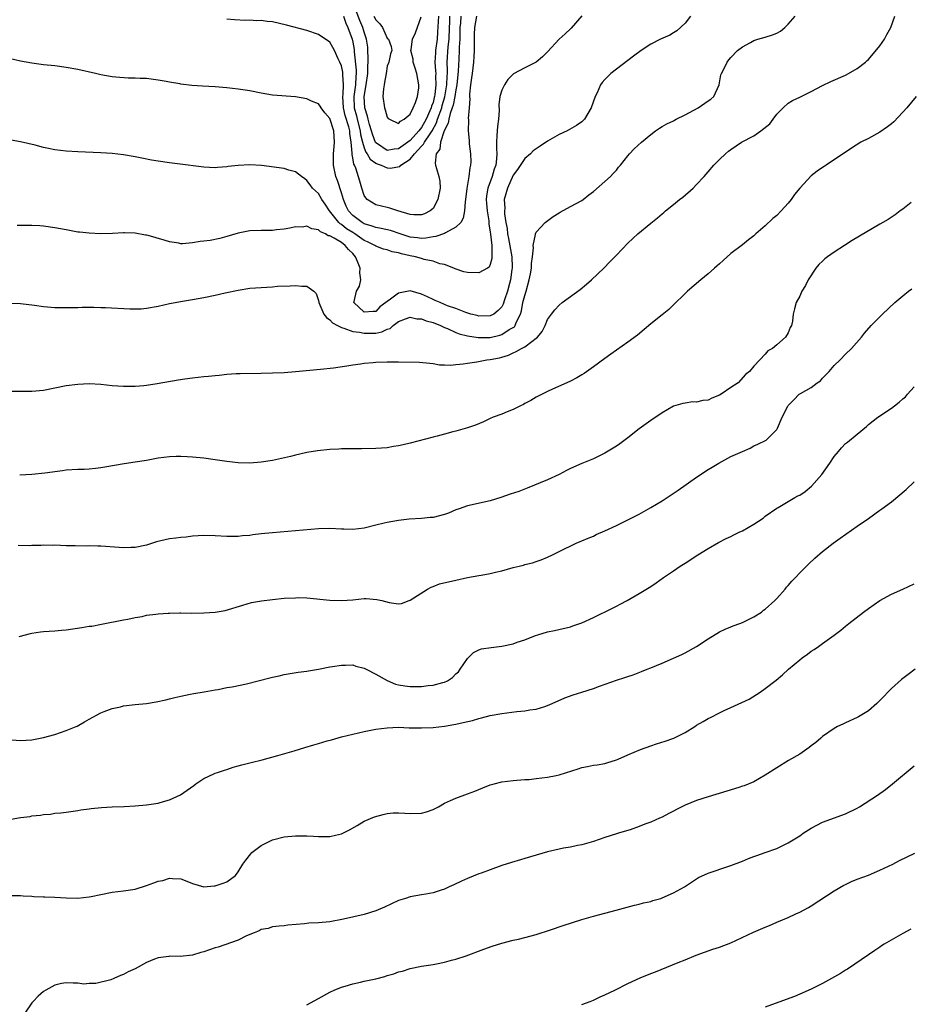
# Model space of a CAD drawing. Units: inches. Extents: x 2577000 to 2580000, y 1554000 to 1557000.
# Drawn here: x 2579681 to 2579836, y 1556497 to 1556668 of the extents above; entities that cross this region are included whole.
import ezdxf

# ---------------------------------------------------------------- set-up
doc = ezdxf.new("R2010")
doc.units = ezdxf.units.IN
doc.header["$MEASUREMENT"] = 0
doc.layers.add('LD25771554_10ft', color=133, linetype='Continuous')

msp = doc.modelspace()

# ---------------------------------------------------------------- linework, layer by layer
at = {"layer": 'LD25771554_10ft'}
for points, elevation in [([(2579753.94, 1556669), (2579753.81, 1556666.19), (2579753.73, 1556665), (2579753.45, 1556663), (2579753.42, 1556662.58), (2579753.34, 1556661), (2579753.46, 1556659.46), (2579753.47, 1556659), (2579753.46, 1556658.54), (2579753.52, 1556657), (2579753.34, 1556655.34), (2579753.28, 1556655), (2579753.21, 1556654.79), (2579753, 1556653.94), (2579752.73, 1556653.27), (2579752.67, 1556653), (2579752.46, 1556652.46), (2579751.8, 1556651), (2579751, 1556649.57), (2579750.55, 1556649), (2579749, 1556647.31), (2579748.61, 1556647), (2579747, 1556645.87), (2579746.21, 1556645.79), (2579745, 1556645.56), (2579743.3, 1556646.7), (2579743, 1556646.89), (2579742.95, 1556646.95), (2579742.41, 1556648.41), (2579742.24, 1556649), (2579741.89, 1556650.11), (2579741.67, 1556651), (2579741.57, 1556651.57), (2579741.08, 1556653), (2579741, 1556655), (2579741.35, 1556657), (2579741.6, 1556659), (2579741.65, 1556659.65), (2579741.69, 1556661.69), (2579741.65, 1556663), (2579741.6, 1556663.6), (2579741.41, 1556665), (2579741, 1556666.2), (2579740.76, 1556667), (2579740.23, 1556668.23), (2579739.31, 1556670.69)], 8350), ([(2579760.59, 1556669), (2579760.22, 1556667), (2579760.18, 1556665.82), (2579760.18, 1556663), (2579760.12, 1556661.88), (2579760.06, 1556661), (2579759.81, 1556659), (2579759.74, 1556658.26), (2579759.54, 1556657), (2579759.37, 1556655.37), (2579759.38, 1556655), (2579759.43, 1556654.57), (2579759.29, 1556653), (2579759.15, 1556651.15), (2579759.17, 1556651), (2579759.17, 1556650.83), (2579759.13, 1556649), (2579759.3, 1556647.3), (2579759.29, 1556647), (2579759.3, 1556646.7), (2579759.53, 1556645), (2579759.59, 1556643.59), (2579759.57, 1556643), (2579759.44, 1556642.56), (2579759.27, 1556641), (2579758.9, 1556638.9), (2579758.68, 1556637), (2579758.6, 1556636.6), (2579758.51, 1556635), (2579758.27, 1556633.73), (2579757.83, 1556633), (2579757, 1556632.19), (2579755.18, 1556631.18), (2579755, 1556631.05), (2579753.48, 1556630.52), (2579753, 1556630.47), (2579751.75, 1556630.25), (2579751, 1556630.21), (2579750.31, 1556630.31), (2579749, 1556630.43), (2579747.24, 1556631), (2579745.58, 1556631.58), (2579743.97, 1556631.97), (2579743, 1556632.13), (2579742.36, 1556632.36), (2579741, 1556632.77), (2579740.61, 1556633), (2579739, 1556634.21), (2579738.27, 1556635), (2579737.86, 1556635.86), (2579737.35, 1556637), (2579737, 1556638.15), (2579736.31, 1556640.31), (2579736.06, 1556641), (2579735.62, 1556643), (2579735.63, 1556643.63), (2579735.62, 1556645), (2579735.72, 1556646.28), (2579735.82, 1556647), (2579735.7, 1556649), (2579735, 1556651.14), (2579734.11, 1556652.11), (2579733.47, 1556653), (2579733.31, 1556653.31), (2579733, 1556653.69), (2579731.81, 1556654.19), (2579731, 1556654.55), (2579729, 1556654.92), (2579725, 1556655.23), (2579723, 1556655.56), (2579721, 1556655.95), (2579719, 1556656.27), (2579717, 1556656.5), (2579715, 1556656.67), (2579712.79, 1556656.79), (2579710.92, 1556656.92), (2579709, 1556657.13), (2579708.83, 1556657.17), (2579707, 1556657.46), (2579706.4, 1556657.6), (2579705, 1556657.83), (2579703, 1556658.1), (2579701.89, 1556658.11), (2579701, 1556658.19), (2579699.8, 1556658.19), (2579697.64, 1556658.36), (2579697, 1556658.43), (2579695, 1556658.77), (2579694.08, 1556659), (2579691, 1556659.69), (2579689, 1556660.05), (2579687, 1556660.31), (2579685, 1556660.53), (2579683, 1556660.79), (2579681, 1556661.14), (2579679, 1556661.62)], 8320), ([(2579679.09, 1556618.91), (2579681, 1556618.83), (2579683.45, 1556618.55), (2579685, 1556618.32), (2579685.71, 1556618.29), (2579687, 1556618.17), (2579687.82, 1556618.18), (2579689, 1556618.15), (2579689.82, 1556618.18), (2579691, 1556618.18), (2579691.79, 1556618.21), (2579693, 1556618.19), (2579693.79, 1556618.21), (2579695, 1556618.15), (2579695.86, 1556618.14), (2579700.1, 1556617.9), (2579701, 1556617.9), (2579702.07, 1556617.93), (2579703, 1556618.01), (2579705, 1556618.4), (2579707, 1556618.87), (2579709.28, 1556619.28), (2579711, 1556619.54), (2579713, 1556619.89), (2579715, 1556620.31), (2579716.71, 1556620.71), (2579719, 1556621.19), (2579721, 1556621.5), (2579723, 1556621.66), (2579725, 1556621.77), (2579725.85, 1556621.85), (2579728.06, 1556621.94), (2579729, 1556622.02), (2579730.13, 1556621.87), (2579731, 1556621.9), (2579732.2, 1556621), (2579732.62, 1556620.62), (2579733, 1556619.38), (2579733.07, 1556619.07), (2579733.06, 1556619), (2579733.95, 1556617), (2579734.4, 1556616.4), (2579735, 1556616.01), (2579735.48, 1556615.48), (2579736.31, 1556615), (2579737, 1556614.65), (2579737.44, 1556614.56), (2579739, 1556613.98), (2579740.15, 1556613.85), (2579741, 1556613.66), (2579743, 1556613.7), (2579744.09, 1556613.91), (2579745, 1556614.36), (2579745.5, 1556614.5), (2579746.06, 1556615), (2579747, 1556615.73), (2579748.2, 1556616.2), (2579749, 1556616.49), (2579750.2, 1556616.2), (2579751, 1556616.16), (2579751.82, 1556615.82), (2579753, 1556615.54), (2579754.31, 1556615), (2579755, 1556614.68), (2579755.53, 1556614.47), (2579757, 1556613.8), (2579757.58, 1556613.58), (2579759, 1556613.23), (2579760.9, 1556612.9), (2579763, 1556612.94), (2579764.66, 1556613.34), (2579765, 1556613.46), (2579766.29, 1556614.29), (2579767, 1556614.68), (2579767.2, 1556614.8), (2579767.33, 1556615), (2579767.52, 1556615.52), (2579768.26, 1556617), (2579768.45, 1556617.55), (2579768.7, 1556619), (2579769, 1556620.27), (2579769.23, 1556621), (2579769.8, 1556623), (2579770, 1556624), (2579770.17, 1556625), (2579770.17, 1556625.83), (2579770.34, 1556627), (2579770.54, 1556628.54), (2579770.47, 1556629), (2579770.88, 1556630.88), (2579770.87, 1556631), (2579771, 1556631.32), (2579772.6, 1556633), (2579772.82, 1556633.18), (2579773.97, 1556634.03), (2579775, 1556634.68), (2579775.18, 1556634.82), (2579777, 1556635.8), (2579779, 1556636.85), (2579779.21, 1556637), (2579780.21, 1556637.79), (2579781, 1556638.38), (2579783, 1556640.15), (2579783.99, 1556641), (2579784.45, 1556641.55), (2579785, 1556642.15), (2579785.38, 1556642.62), (2579785.71, 1556643), (2579787, 1556644.65), (2579787.3, 1556645), (2579788.13, 1556645.87), (2579789.38, 1556647), (2579791, 1556648.36), (2579791.83, 1556649), (2579792.52, 1556649.48), (2579793, 1556649.72), (2579793.78, 1556650.22), (2579795, 1556650.76), (2579795.14, 1556650.86), (2579795.42, 1556651), (2579797, 1556651.78), (2579799.25, 1556653), (2579801, 1556654.23), (2579801.48, 1556654.52), (2579802.03, 1556655), (2579802.94, 1556657), (2579803.26, 1556658.74), (2579803.34, 1556659), (2579803.74, 1556659.74), (2579804.34, 1556661), (2579804.63, 1556661.37), (2579805, 1556661.79), (2579806.17, 1556663), (2579807, 1556663.67), (2579808.4, 1556664.4), (2579809, 1556664.76), (2579809.71, 1556665), (2579811, 1556665.32), (2579812.28, 1556665.72), (2579813, 1556666.04), (2579813.63, 1556666.37), (2579814.39, 1556667), (2579815, 1556667.6), (2579816.21, 1556669)], 8290), ([(2579779, 1556669.04), (2579777.11, 1556666.89), (2579777, 1556666.8), (2579776.07, 1556665.93), (2579775, 1556664.97), (2579773, 1556662.77), (2579772.11, 1556661.89), (2579771, 1556660.95), (2579769, 1556659.97), (2579767.06, 1556658.94), (2579767, 1556658.89), (2579766.07, 1556657.93), (2579765.45, 1556657), (2579765, 1556656.11), (2579764.68, 1556655), (2579764.47, 1556653.53), (2579764.54, 1556652.54), (2579764.41, 1556651), (2579764.23, 1556649.77), (2579764.16, 1556648.16), (2579764.08, 1556647), (2579764.09, 1556645.91), (2579764.13, 1556645), (2579764.1, 1556644.1), (2579763.97, 1556643), (2579763.7, 1556642.3), (2579763.35, 1556641), (2579762.58, 1556639), (2579762.34, 1556637.66), (2579762.28, 1556637), (2579762.32, 1556636.32), (2579762.45, 1556635), (2579762.73, 1556633.27), (2579762.75, 1556633), (2579762.73, 1556632.73), (2579763, 1556631.29), (2579763.05, 1556630.95), (2579763.24, 1556629), (2579763.24, 1556627.24), (2579763.29, 1556627), (2579763.28, 1556626.72), (2579763, 1556625.66), (2579762.78, 1556625.22), (2579762.48, 1556625), (2579761, 1556624.2), (2579759, 1556624.28), (2579758.38, 1556624.38), (2579756.88, 1556624.88), (2579756.63, 1556625), (2579755, 1556625.64), (2579754.2, 1556625.8), (2579753, 1556626.22), (2579751.48, 1556626.52), (2579751, 1556626.68), (2579749.96, 1556627), (2579749, 1556627.18), (2579747.5, 1556627.5), (2579747, 1556627.71), (2579745.86, 1556627.86), (2579745, 1556628.23), (2579744.36, 1556628.36), (2579743, 1556628.86), (2579742.83, 1556629), (2579741.59, 1556629.59), (2579741, 1556629.85), (2579739.37, 1556631), (2579739, 1556631.22), (2579737.91, 1556631.91), (2579737, 1556632.66), (2579736.78, 1556632.78), (2579736.57, 1556633), (2579734.93, 1556635), (2579734.16, 1556636.16), (2579733.57, 1556637), (2579733, 1556638.03), (2579731.99, 1556639), (2579731.54, 1556639.54), (2579731, 1556640.33), (2579730.6, 1556640.6), (2579730.05, 1556641), (2579729, 1556641.85), (2579727.85, 1556642.15), (2579727, 1556642.41), (2579723.08, 1556642.92), (2579721, 1556643.05), (2579719, 1556642.93), (2579717.26, 1556642.74), (2579717, 1556642.69), (2579715.4, 1556642.6), (2579715, 1556642.55), (2579713, 1556642.64), (2579711.13, 1556642.87), (2579710.29, 1556643), (2579707, 1556643.42), (2579705, 1556643.7), (2579703.88, 1556643.88), (2579702.2, 1556644.2), (2579701, 1556644.44), (2579699, 1556644.79), (2579697, 1556645.01), (2579695, 1556645.13), (2579691, 1556645.3), (2579689, 1556645.42), (2579687, 1556645.66), (2579685.88, 1556645.88), (2579685, 1556646.08), (2579683.54, 1556646.46), (2579681, 1556647.06), (2579679.36, 1556647.36)], 8310), ([(2579679.55, 1556603.55), (2579681, 1556603.54), (2579681.52, 1556603.52), (2579683, 1556603.53), (2579685, 1556603.74), (2579689, 1556604.51), (2579691, 1556604.77), (2579693, 1556604.86), (2579695, 1556604.76), (2579697, 1556604.56), (2579699, 1556604.41), (2579701, 1556604.42), (2579702.55, 1556604.55), (2579703, 1556604.6), (2579704.86, 1556604.86), (2579708.5, 1556605.5), (2579709.69, 1556605.69), (2579711, 1556605.87), (2579712.03, 1556605.97), (2579713, 1556606.1), (2579713.84, 1556606.16), (2579715, 1556606.31), (2579715.65, 1556606.35), (2579717, 1556606.51), (2579718.62, 1556606.62), (2579719.36, 1556606.64), (2579723, 1556606.69), (2579725, 1556606.74), (2579727, 1556606.83), (2579729.01, 1556606.99), (2579733.39, 1556607.39), (2579735.63, 1556607.63), (2579737.96, 1556607.96), (2579739, 1556608.14), (2579740.32, 1556608.32), (2579741, 1556608.44), (2579742.57, 1556608.57), (2579743, 1556608.62), (2579745, 1556608.67), (2579747, 1556608.64), (2579750.63, 1556608.63), (2579752.43, 1556608.43), (2579753, 1556608.35), (2579754.13, 1556608.13), (2579755, 1556608.12), (2579756.06, 1556608.06), (2579757, 1556608.19), (2579758.29, 1556608.29), (2579759, 1556608.43), (2579760.65, 1556608.65), (2579762.41, 1556609), (2579763, 1556609.07), (2579764.61, 1556609.39), (2579765, 1556609.49), (2579766.15, 1556609.85), (2579767, 1556610.23), (2579767.54, 1556610.46), (2579768.45, 1556611), (2579769, 1556611.27), (2579770.24, 1556612.24), (2579771, 1556612.78), (2579771.26, 1556613), (2579772.04, 1556613.96), (2579772.58, 1556615), (2579773, 1556616.06), (2579773.69, 1556617), (2579774.26, 1556617.74), (2579775, 1556618.57), (2579775.55, 1556619), (2579778.68, 1556621.32), (2579779.77, 1556622.23), (2579780.68, 1556623), (2579782.79, 1556625), (2579783.88, 1556626.12), (2579785, 1556627.31), (2579787, 1556629.37), (2579788.77, 1556631), (2579791, 1556632.89), (2579792.19, 1556633.81), (2579793, 1556634.53), (2579793.27, 1556634.73), (2579793.56, 1556635), (2579795, 1556636.15), (2579796.03, 1556637), (2579796.59, 1556637.41), (2579798.4, 1556639), (2579799, 1556639.6), (2579800.3, 1556641), (2579801, 1556641.83), (2579802.04, 1556643), (2579803, 1556644), (2579804.04, 1556645), (2579804.56, 1556645.44), (2579805, 1556645.72), (2579806.85, 1556647), (2579809, 1556648.14), (2579810.23, 1556649), (2579811.76, 1556650.24), (2579812.39, 1556651), (2579813, 1556651.88), (2579814.12, 1556653), (2579815, 1556653.81), (2579815.73, 1556654.27), (2579817, 1556654.88), (2579819, 1556655.86), (2579821, 1556656.89), (2579822.42, 1556657.58), (2579825, 1556658.72), (2579825.54, 1556659), (2579827, 1556659.87), (2579828.46, 1556661), (2579828.75, 1556661.25), (2579829, 1556661.42), (2579831, 1556663.81), (2579831.79, 1556665), (2579832.21, 1556665.79), (2579832.91, 1556667), (2579833.61, 1556669)], 8280), ([(2579797.96, 1556669), (2579797, 1556667.81), (2579795.54, 1556666.46), (2579795, 1556666.08), (2579794.31, 1556665.69), (2579792.71, 1556665), (2579791, 1556664.14), (2579789.3, 1556663), (2579787.99, 1556662.01), (2579785, 1556659.76), (2579784.06, 1556659), (2579783.51, 1556658.49), (2579783, 1556657.95), (2579782.55, 1556657.45), (2579782.26, 1556657), (2579781.65, 1556655.65), (2579781.32, 1556655), (2579780.62, 1556653), (2579780.04, 1556652.04), (2579779.45, 1556651), (2579779.23, 1556650.77), (2579779, 1556650.58), (2579778.06, 1556649.94), (2579776.4, 1556649), (2579775, 1556648.33), (2579773.4, 1556647.4), (2579773, 1556647.18), (2579771.68, 1556646.32), (2579771, 1556645.83), (2579770.49, 1556645.51), (2579770.02, 1556645), (2579769, 1556644.15), (2579767.77, 1556642.23), (2579767, 1556641.27), (2579765.98, 1556639), (2579765.42, 1556637), (2579765.51, 1556635.51), (2579765.48, 1556635), (2579765.49, 1556634.51), (2579765.73, 1556633), (2579765.94, 1556631.94), (2579766.02, 1556631), (2579766.2, 1556630.2), (2579766.75, 1556627), (2579766.82, 1556625.18), (2579766.82, 1556625), (2579766.78, 1556624.78), (2579766.55, 1556623), (2579766.37, 1556622.37), (2579766.01, 1556621), (2579765.48, 1556619.48), (2579765.25, 1556618.75), (2579765, 1556618.29), (2579764.36, 1556617.64), (2579763.63, 1556617), (2579763, 1556616.67), (2579761, 1556616.65), (2579760.73, 1556616.73), (2579759.61, 1556617), (2579758.73, 1556617.27), (2579757, 1556617.95), (2579755.53, 1556618.47), (2579755, 1556618.7), (2579754.23, 1556619), (2579753.4, 1556619.4), (2579753, 1556619.55), (2579752.03, 1556620.03), (2579751, 1556620.5), (2579749, 1556621.05), (2579747, 1556620.68), (2579745.59, 1556619.59), (2579745, 1556619.22), (2579744.78, 1556619), (2579743.72, 1556618.28), (2579743, 1556617.45), (2579742.55, 1556617.45), (2579741, 1556617.33), (2579739.2, 1556619), (2579739.22, 1556619.22), (2579739.63, 1556621), (2579740.15, 1556621.85), (2579740.41, 1556623), (2579740.23, 1556624.23), (2579740.29, 1556625), (2579739.82, 1556626.18), (2579739.46, 1556627), (2579739, 1556627.56), (2579738.27, 1556628.27), (2579737.65, 1556629), (2579737, 1556629.47), (2579735.72, 1556630.28), (2579735, 1556630.65), (2579734.69, 1556630.69), (2579734.25, 1556631), (2579733.36, 1556631.36), (2579733, 1556631.71), (2579731.86, 1556631.86), (2579731, 1556632.34), (2579730.2, 1556632.2), (2579729, 1556632.23), (2579728, 1556632), (2579727, 1556631.81), (2579725.69, 1556631.69), (2579725, 1556631.6), (2579723, 1556631.58), (2579721, 1556631.51), (2579719, 1556631.14), (2579717, 1556630.52), (2579715.82, 1556630.18), (2579714.13, 1556629.87), (2579713, 1556629.72), (2579712.35, 1556629.65), (2579711, 1556629.42), (2579709.27, 1556629.27), (2579709, 1556629.28), (2579708.64, 1556629.36), (2579707, 1556629.6), (2579706.1, 1556629.9), (2579703.28, 1556630.72), (2579703, 1556630.78), (2579702.79, 1556630.79), (2579701, 1556631.14), (2579699.17, 1556631.17), (2579699, 1556631.18), (2579697.06, 1556631.06), (2579695, 1556631.03), (2579693, 1556631.13), (2579691.31, 1556631.31), (2579691, 1556631.33), (2579689, 1556631.69), (2579687, 1556632.08), (2579685, 1556632.34), (2579684.38, 1556632.38), (2579683, 1556632.44), (2579682.45, 1556632.45), (2579680.44, 1556632.44)], 8300), ([(2579757.88, 1556669), (2579757.78, 1556667.78), (2579757.69, 1556667), (2579757.66, 1556665), (2579757.57, 1556663.57), (2579757.57, 1556663), (2579757.48, 1556661.48), (2579757.38, 1556659.38), (2579757.16, 1556657), (2579757, 1556656.15), (2579756.82, 1556655), (2579756.52, 1556653.48), (2579756.36, 1556653), (2579755.99, 1556651.99), (2579755.76, 1556651), (2579755.67, 1556650.33), (2579754.97, 1556648.97), (2579754.3, 1556647), (2579754.19, 1556645.81), (2579753.54, 1556645), (2579753.37, 1556643.37), (2579753.44, 1556643), (2579753.6, 1556642.4), (2579754.03, 1556641), (2579754.18, 1556640.18), (2579754.23, 1556639), (2579753.85, 1556637), (2579753, 1556635.42), (2579752.5, 1556635), (2579751.5, 1556634.5), (2579751, 1556634.31), (2579749.68, 1556634.32), (2579749, 1556634.38), (2579746.87, 1556635), (2579745.48, 1556635.48), (2579745, 1556635.62), (2579743, 1556636.05), (2579741.5, 1556637), (2579741.28, 1556637.28), (2579741, 1556637.71), (2579740.6, 1556639), (2579740.23, 1556640.23), (2579739.51, 1556642.49), (2579739.27, 1556643), (2579739.16, 1556643.16), (2579739, 1556644.25), (2579738.87, 1556644.87), (2579738.89, 1556645.11), (2579738.74, 1556647), (2579738.5, 1556648.5), (2579738.49, 1556649), (2579738.32, 1556649.68), (2579737.69, 1556651.69), (2579737.37, 1556653), (2579737.27, 1556655), (2579737.31, 1556655.31), (2579737.38, 1556657), (2579737.25, 1556658.75), (2579737.26, 1556659), (2579737.24, 1556659.24), (2579737, 1556660.35), (2579736.73, 1556661), (2579736.47, 1556661.53), (2579735.8, 1556663), (2579735.53, 1556663.54), (2579735, 1556664.46), (2579733, 1556665.82), (2579731, 1556666.52), (2579727.45, 1556667.45), (2579725, 1556667.99), (2579724.07, 1556668.08), (2579723, 1556668.24), (2579722.2, 1556668.2), (2579721, 1556668.28), (2579720.25, 1556668.25), (2579718.35, 1556668.35), (2579717, 1556668.48)], 8330), ([(2579737.35, 1556669), (2579737.77, 1556667.77), (2579738.14, 1556667), (2579738.88, 1556665), (2579739, 1556664.45), (2579739.21, 1556663.21), (2579739.24, 1556662.76), (2579739.57, 1556659.57), (2579739.56, 1556659), (2579739.51, 1556658.49), (2579739.47, 1556657), (2579739.2, 1556655), (2579739.24, 1556653), (2579739.63, 1556651.63), (2579739.77, 1556651), (2579740.29, 1556649), (2579740.36, 1556648.36), (2579740.7, 1556647), (2579741, 1556646.05), (2579741.29, 1556645.29), (2579741.53, 1556645), (2579742.05, 1556644.05), (2579743, 1556643.37), (2579743.24, 1556643.24), (2579743.96, 1556643), (2579745, 1556642.51), (2579745.52, 1556642.48), (2579747.23, 1556642.77), (2579747.36, 1556643), (2579749, 1556644.04), (2579749.76, 1556645), (2579751, 1556646.33), (2579751.35, 1556646.65), (2579751.49, 1556647), (2579752.49, 1556648.49), (2579752.86, 1556649), (2579753.62, 1556650.38), (2579753.81, 1556651), (2579754.51, 1556653), (2579754.61, 1556653.39), (2579755.09, 1556654.91), (2579755.43, 1556657), (2579755.46, 1556658.54), (2579755.5, 1556659), (2579755.52, 1556659.52), (2579755.49, 1556661), (2579755.65, 1556663.65), (2579755.79, 1556665), (2579755.85, 1556667), (2579755.92, 1556667.92), (2579755.96, 1556669)], 8340), ([(2579742.69, 1556669), (2579743, 1556668.38), (2579743.69, 1556667.69), (2579744.18, 1556667), (2579745, 1556665.19), (2579745.25, 1556665), (2579745.69, 1556663.69), (2579745.79, 1556663), (2579745.58, 1556662.42), (2579745.29, 1556661), (2579745, 1556660.25), (2579744.81, 1556659), (2579744.55, 1556657.45), (2579744.45, 1556657), (2579744.34, 1556656.34), (2579744.24, 1556655), (2579744.51, 1556653), (2579744.65, 1556652.65), (2579745, 1556651.38), (2579745.17, 1556651.17), (2579745.4, 1556651), (2579747, 1556650.29), (2579747.31, 1556650.69), (2579747.95, 1556651), (2579749, 1556651.89), (2579749.56, 1556653), (2579749.96, 1556653.96), (2579750.28, 1556655), (2579750.52, 1556656.52), (2579750.54, 1556657), (2579750.17, 1556659), (2579749.9, 1556659.9), (2579749.54, 1556661), (2579749.51, 1556661.51), (2579749.15, 1556663), (2579749.2, 1556663.2), (2579749.41, 1556665), (2579749.93, 1556666.07), (2579750.91, 1556668.91)], 8360), ([(2579837.33, 1556655), (2579835.67, 1556653), (2579835, 1556652.25), (2579833.41, 1556650.58), (2579833, 1556650.21), (2579832.32, 1556649.68), (2579831, 1556648.74), (2579829, 1556647.67), (2579827.69, 1556647), (2579826.04, 1556645.96), (2579821.63, 1556643), (2579821.25, 1556642.75), (2579821, 1556642.6), (2579820.07, 1556641.93), (2579819, 1556641.13), (2579817, 1556639), (2579816.11, 1556637.89), (2579815.52, 1556637), (2579815, 1556636.39), (2579813.75, 1556635), (2579813, 1556634.23), (2579812.32, 1556633.68), (2579811, 1556632.39), (2579809.35, 1556631), (2579809, 1556630.65), (2579808.06, 1556629.94), (2579807, 1556629.09), (2579805, 1556627.58), (2579803.65, 1556626.35), (2579803, 1556625.79), (2579802.6, 1556625.4), (2579802.12, 1556625), (2579801, 1556624), (2579799.74, 1556623), (2579797.41, 1556621), (2579797, 1556620.61), (2579795, 1556618.6), (2579794.17, 1556617.83), (2579793, 1556616.85), (2579791, 1556615.31), (2579788.67, 1556613.33), (2579787, 1556612.09), (2579785, 1556610.72), (2579784.01, 1556609.99), (2579783, 1556609.27), (2579781, 1556607.77), (2579779.37, 1556606.63), (2579779, 1556606.4), (2579778.12, 1556605.88), (2579777, 1556605.28), (2579776.34, 1556605), (2579773.88, 1556603.88), (2579773, 1556603.51), (2579771, 1556602.51), (2579770.09, 1556601.91), (2579769, 1556601.39), (2579768.77, 1556601.23), (2579768.29, 1556601), (2579767, 1556600.34), (2579765.96, 1556599.96), (2579765, 1556599.55), (2579763.49, 1556599), (2579763, 1556598.79), (2579761.8, 1556598.2), (2579760.4, 1556597.6), (2579759, 1556597.16), (2579757, 1556596.59), (2579756.46, 1556596.46), (2579755, 1556596.04), (2579753.7, 1556595.7), (2579753, 1556595.5), (2579749, 1556594.46), (2579747.81, 1556594.19), (2579747, 1556594), (2579746.13, 1556593.87), (2579745, 1556593.68), (2579743, 1556593.54), (2579740.5, 1556593.5), (2579739, 1556593.49), (2579738.53, 1556593.47), (2579737, 1556593.47), (2579736.56, 1556593.44), (2579735, 1556593.39), (2579732.84, 1556593.16), (2579731, 1556592.83), (2579730.76, 1556592.76), (2579729, 1556592.39), (2579728.14, 1556592.14), (2579725, 1556591.44), (2579723, 1556591.14), (2579721, 1556591), (2579719, 1556591.05), (2579717, 1556591.27), (2579715, 1556591.57), (2579713, 1556591.84), (2579711, 1556592.02), (2579710.08, 1556592.08), (2579709, 1556592.14), (2579708.15, 1556592.15), (2579707, 1556592.11), (2579705.99, 1556591.99), (2579705, 1556591.83), (2579703.56, 1556591.56), (2579703, 1556591.44), (2579701, 1556591.13), (2579699.11, 1556590.89), (2579697.41, 1556590.59), (2579695.74, 1556590.26), (2579695, 1556590.14), (2579694.07, 1556590.07), (2579693, 1556589.95), (2579692.1, 1556589.9), (2579691, 1556589.89), (2579689, 1556589.75), (2579688.33, 1556589.67), (2579685.25, 1556589.25), (2579683, 1556589.02), (2579680.86, 1556588.86)], 8270), ([(2579836.47, 1556636.47), (2579835, 1556635.31), (2579834.55, 1556635), (2579833.66, 1556634.34), (2579832.46, 1556633.54), (2579831.5, 1556633), (2579831, 1556632.68), (2579826.17, 1556629.83), (2579824.81, 1556629), (2579823, 1556627.81), (2579821.86, 1556627), (2579821.38, 1556626.62), (2579821, 1556626.22), (2579820.36, 1556625.64), (2579819.79, 1556625), (2579818.49, 1556623), (2579818, 1556622), (2579817.39, 1556621), (2579817, 1556620.14), (2579816.38, 1556619), (2579816.07, 1556617.93), (2579815.87, 1556617), (2579815.74, 1556615.74), (2579815.54, 1556615), (2579815.33, 1556614.67), (2579815, 1556613.72), (2579814.54, 1556613), (2579813, 1556611.65), (2579812.28, 1556611), (2579811.43, 1556610.57), (2579811, 1556609.98), (2579810.02, 1556609), (2579809, 1556607.92), (2579808.25, 1556607), (2579807.56, 1556606.44), (2579806.24, 1556605), (2579805, 1556604.2), (2579803.3, 1556603), (2579803, 1556602.83), (2579801.68, 1556602.32), (2579801, 1556602), (2579800.08, 1556601.92), (2579799, 1556601.63), (2579798.33, 1556601.67), (2579797, 1556601.45), (2579796.59, 1556601.41), (2579795, 1556600.91), (2579793, 1556599.76), (2579791, 1556598.43), (2579789, 1556596.98), (2579787, 1556595.4), (2579785.63, 1556594.37), (2579785, 1556593.94), (2579784.43, 1556593.57), (2579783, 1556592.72), (2579781, 1556591.74), (2579779, 1556590.9), (2579777, 1556590.03), (2579776.31, 1556589.69), (2579775, 1556589), (2579773, 1556588.08), (2579769.41, 1556586.59), (2579767.96, 1556586.04), (2579766.45, 1556585.55), (2579764.86, 1556585), (2579763, 1556584.41), (2579759, 1556583.55), (2579757.54, 1556583), (2579757, 1556582.81), (2579755.72, 1556582.28), (2579755, 1556582.03), (2579753, 1556581.52), (2579752.52, 1556581.48), (2579751, 1556581.31), (2579748.81, 1556581.19), (2579747, 1556580.96), (2579745, 1556580.61), (2579744.48, 1556580.48), (2579743, 1556580.17), (2579741, 1556579.66), (2579739, 1556579.38), (2579737.44, 1556579.44), (2579737, 1556579.44), (2579735, 1556579.55), (2579733, 1556579.5), (2579729, 1556579.15), (2579725, 1556578.82), (2579723, 1556578.62), (2579721.54, 1556578.46), (2579721, 1556578.37), (2579719.72, 1556578.28), (2579719, 1556578.17), (2579717.8, 1556578.2), (2579717, 1556578.19), (2579715, 1556578.31), (2579713, 1556578.33), (2579711, 1556578.21), (2579709.91, 1556578.09), (2579709, 1556578.02), (2579708.12, 1556577.88), (2579707, 1556577.76), (2579704.76, 1556577.24), (2579704.06, 1556577), (2579703, 1556576.69), (2579701, 1556576.25), (2579700.24, 1556576.24), (2579699, 1556576.18), (2579698.25, 1556576.25), (2579695, 1556576.47), (2579694.47, 1556576.47), (2579693, 1556576.53), (2579692.51, 1556576.51), (2579690.53, 1556576.53), (2579689, 1556576.57), (2579687, 1556576.64), (2579686.63, 1556576.63), (2579685, 1556576.65), (2579684.61, 1556576.61), (2579683, 1556576.59), (2579682.56, 1556576.56), (2579680.62, 1556576.62)], 8260), ([(2579680.75, 1556560.75), (2579682.77, 1556561.23), (2579683, 1556561.31), (2579684.49, 1556561.51), (2579685, 1556561.6), (2579687, 1556561.73), (2579688.16, 1556561.84), (2579689, 1556561.9), (2579691.72, 1556562.28), (2579693, 1556562.5), (2579693.45, 1556562.55), (2579695.14, 1556562.86), (2579699, 1556563.61), (2579699.74, 1556563.74), (2579701, 1556564.02), (2579702.23, 1556564.23), (2579703, 1556564.42), (2579704.62, 1556564.62), (2579705, 1556564.69), (2579706.79, 1556564.79), (2579707, 1556564.81), (2579708.83, 1556564.83), (2579709, 1556564.84), (2579710.82, 1556564.82), (2579713, 1556564.84), (2579715, 1556564.98), (2579716.71, 1556565.29), (2579719.78, 1556566.22), (2579721.34, 1556566.66), (2579723.04, 1556566.96), (2579725, 1556567.19), (2579727, 1556567.39), (2579729, 1556567.5), (2579729.51, 1556567.51), (2579731, 1556567.46), (2579735, 1556567.07), (2579737, 1556567), (2579739, 1556567.15), (2579741, 1556567.33), (2579741.33, 1556567.33), (2579743.2, 1556567.2), (2579744.06, 1556567), (2579745.35, 1556566.65), (2579747, 1556566.44), (2579747.51, 1556566.49), (2579748.83, 1556567), (2579749, 1556567.05), (2579752.01, 1556569), (2579752.65, 1556569.35), (2579753, 1556569.47), (2579754.11, 1556569.89), (2579757, 1556570.58), (2579759, 1556571.01), (2579761, 1556571.36), (2579761.41, 1556571.41), (2579763, 1556571.72), (2579763.93, 1556571.93), (2579765, 1556572.2), (2579767, 1556572.75), (2579768.04, 1556573), (2579768.8, 1556573.2), (2579769, 1556573.27), (2579770.39, 1556573.61), (2579771, 1556573.82), (2579771.9, 1556574.1), (2579773, 1556574.58), (2579773.87, 1556575), (2579775, 1556575.58), (2579777.98, 1556577), (2579778.7, 1556577.3), (2579779, 1556577.42), (2579780.09, 1556577.91), (2579781, 1556578.26), (2579781.5, 1556578.5), (2579783, 1556579.14), (2579785, 1556580.07), (2579787, 1556581.06), (2579788.29, 1556581.71), (2579789, 1556582.09), (2579791, 1556583.22), (2579793, 1556584.43), (2579794.56, 1556585.44), (2579795.76, 1556586.24), (2579799, 1556588.53), (2579801, 1556589.85), (2579801.73, 1556590.27), (2579802.91, 1556591), (2579805, 1556592.12), (2579807, 1556593.03), (2579808.38, 1556593.62), (2579809, 1556594.01), (2579809.72, 1556594.28), (2579811.14, 1556595), (2579813, 1556596.84), (2579813.08, 1556597), (2579813.1, 1556597.1), (2579813.92, 1556599), (2579814.95, 1556600.95), (2579815, 1556601.02), (2579815.99, 1556602.01), (2579816.93, 1556603), (2579817.13, 1556603.13), (2579819, 1556604.18), (2579820.07, 1556605), (2579820.63, 1556605.37), (2579821, 1556605.82), (2579822.15, 1556607), (2579823, 1556608.02), (2579824.04, 1556609), (2579825, 1556609.99), (2579826.04, 1556611), (2579827.77, 1556613), (2579828.32, 1556613.68), (2579829.49, 1556615), (2579831, 1556616.55), (2579831.46, 1556617), (2579833.59, 1556619), (2579835, 1556620.2), (2579835.99, 1556621), (2579836.59, 1556621.41)], 8250), ([(2579678.73, 1556542.73), (2579681, 1556542.58), (2579683, 1556542.7), (2579685, 1556543.07), (2579687, 1556543.63), (2579687.97, 1556543.97), (2579689, 1556544.29), (2579690.71, 1556545), (2579690.9, 1556545.1), (2579692.2, 1556545.8), (2579693, 1556546.31), (2579694.24, 1556547), (2579695, 1556547.4), (2579695.62, 1556547.62), (2579697, 1556548.15), (2579698.46, 1556548.46), (2579699, 1556548.6), (2579701, 1556548.84), (2579703, 1556549.05), (2579704.69, 1556549.31), (2579706.34, 1556549.66), (2579707, 1556549.84), (2579707.94, 1556550.06), (2579709, 1556550.33), (2579710.63, 1556550.63), (2579711.24, 1556550.76), (2579713.04, 1556551.04), (2579715, 1556551.42), (2579715.5, 1556551.5), (2579717, 1556551.8), (2579717.95, 1556551.95), (2579720.47, 1556552.47), (2579724.52, 1556553.48), (2579725, 1556553.61), (2579726.14, 1556553.86), (2579727, 1556554.07), (2579729.49, 1556554.51), (2579731, 1556554.68), (2579731.26, 1556554.74), (2579733, 1556555), (2579735, 1556555.42), (2579735.47, 1556555.47), (2579737, 1556555.72), (2579737.7, 1556555.7), (2579739, 1556555.75), (2579739.55, 1556555.55), (2579741, 1556555.22), (2579741.35, 1556555), (2579743, 1556554.16), (2579745, 1556553.03), (2579746.43, 1556552.43), (2579747, 1556552.27), (2579748.09, 1556552.09), (2579749, 1556551.98), (2579751, 1556552.02), (2579752.17, 1556552.17), (2579753, 1556552.24), (2579754.69, 1556552.69), (2579755, 1556552.74), (2579755.53, 1556553), (2579756.42, 1556553.58), (2579757, 1556554.18), (2579757.42, 1556554.58), (2579757.75, 1556555), (2579759, 1556556.86), (2579760.08, 1556557.92), (2579761, 1556558.4), (2579761.44, 1556558.56), (2579763.17, 1556558.83), (2579765, 1556559.01), (2579767, 1556559.44), (2579767.71, 1556559.71), (2579769, 1556560.16), (2579770.88, 1556560.88), (2579771.3, 1556561), (2579773, 1556561.54), (2579774.22, 1556561.78), (2579777, 1556562.42), (2579777.42, 1556562.59), (2579779, 1556563.12), (2579781, 1556564.06), (2579784.34, 1556565.66), (2579785, 1556566.02), (2579785.66, 1556566.34), (2579786.89, 1556567), (2579789, 1556568.21), (2579791, 1556569.46), (2579791.93, 1556570.07), (2579793.23, 1556571), (2579795, 1556572.21), (2579796.14, 1556573), (2579797, 1556573.54), (2579799.23, 1556575), (2579801, 1556576.08), (2579802.85, 1556577.15), (2579804.17, 1556577.83), (2579805, 1556578.2), (2579805.52, 1556578.48), (2579806.57, 1556579), (2579807, 1556579.19), (2579809, 1556580.33), (2579810.6, 1556581.4), (2579811, 1556581.71), (2579813, 1556583.12), (2579813.25, 1556583.25), (2579815, 1556584.28), (2579816.16, 1556585), (2579816.7, 1556585.3), (2579817, 1556585.42), (2579817.94, 1556586.06), (2579819.04, 1556586.96), (2579820.84, 1556589), (2579822.28, 1556591), (2579823, 1556592.17), (2579823.76, 1556593), (2579824.32, 1556593.68), (2579825, 1556594.4), (2579825.35, 1556594.65), (2579827, 1556596.05), (2579828.64, 1556597.36), (2579829, 1556597.7), (2579830.63, 1556599), (2579833, 1556600.56), (2579833.56, 1556601), (2579834.38, 1556601.62), (2579835, 1556602.19), (2579835.44, 1556602.56), (2579835.81, 1556603), (2579837, 1556604.3)], 8240), ([(2579678.75, 1556528.75), (2579681, 1556529.12), (2579682.67, 1556529.33), (2579683, 1556529.4), (2579684.47, 1556529.53), (2579685, 1556529.66), (2579686.26, 1556529.74), (2579687, 1556529.88), (2579688.04, 1556529.96), (2579689, 1556530.08), (2579690.22, 1556530.22), (2579691, 1556530.33), (2579691.55, 1556530.45), (2579693, 1556530.62), (2579693.32, 1556530.68), (2579695.11, 1556530.89), (2579697, 1556531.02), (2579699.07, 1556531.07), (2579701, 1556531.15), (2579703, 1556531.32), (2579703.4, 1556531.4), (2579705, 1556531.65), (2579705.94, 1556531.94), (2579707, 1556532.2), (2579708.93, 1556533.07), (2579711.28, 1556534.72), (2579711.63, 1556535), (2579713, 1556535.94), (2579714.73, 1556536.73), (2579715, 1556536.87), (2579715.36, 1556537), (2579716.58, 1556537.42), (2579717, 1556537.53), (2579718.11, 1556537.89), (2579719, 1556538.14), (2579719.66, 1556538.34), (2579721.25, 1556538.75), (2579723.2, 1556539.2), (2579725.94, 1556539.94), (2579728.79, 1556540.79), (2579730.64, 1556541.36), (2579732.2, 1556541.8), (2579733, 1556542.06), (2579734.51, 1556542.51), (2579735.3, 1556542.7), (2579737, 1556543.19), (2579739, 1556543.69), (2579741, 1556544.16), (2579743, 1556544.55), (2579745, 1556544.8), (2579747, 1556544.87), (2579748.81, 1556544.81), (2579751, 1556544.76), (2579753, 1556544.83), (2579755, 1556545.07), (2579756.61, 1556545.39), (2579757, 1556545.44), (2579758.28, 1556545.72), (2579759.91, 1556546.09), (2579761, 1556546.4), (2579761.49, 1556546.51), (2579763, 1556546.91), (2579765, 1556547.31), (2579767.63, 1556547.63), (2579769, 1556547.73), (2579769.91, 1556547.91), (2579771, 1556548.05), (2579772.53, 1556548.53), (2579773, 1556548.66), (2579773.81, 1556549), (2579775.98, 1556550.02), (2579777.47, 1556550.53), (2579779, 1556551), (2579781, 1556551.64), (2579782.08, 1556552.08), (2579785, 1556553.13), (2579786.45, 1556553.55), (2579787, 1556553.75), (2579787.96, 1556554.04), (2579789.41, 1556554.59), (2579790.36, 1556555), (2579791, 1556555.25), (2579793, 1556556.08), (2579795, 1556556.95), (2579796.43, 1556557.57), (2579797, 1556557.86), (2579799, 1556558.99), (2579801, 1556560.33), (2579803, 1556561.52), (2579804, 1556562), (2579805, 1556562.41), (2579805.41, 1556562.59), (2579806.53, 1556563), (2579807, 1556563.19), (2579809, 1556564.16), (2579810.31, 1556565), (2579810.7, 1556565.3), (2579811, 1556565.5), (2579812.66, 1556567), (2579813, 1556567.36), (2579814.46, 1556569), (2579814.69, 1556569.31), (2579815, 1556569.64), (2579815.63, 1556570.37), (2579816.24, 1556571), (2579817, 1556571.82), (2579818.59, 1556573.41), (2579819.62, 1556574.38), (2579821, 1556575.56), (2579822.85, 1556577), (2579824.09, 1556577.91), (2579827, 1556579.97), (2579829, 1556581.34), (2579831, 1556582.75), (2579831.31, 1556583), (2579833, 1556584.24), (2579835.59, 1556586.41), (2579837, 1556587.73)], 8230), ([(2579679.49, 1556515.49), (2579681, 1556515.52), (2579681.45, 1556515.45), (2579683, 1556515.41), (2579683.35, 1556515.35), (2579685, 1556515.3), (2579685.27, 1556515.27), (2579687, 1556515.2), (2579689, 1556515.08), (2579691, 1556515.06), (2579693, 1556515.27), (2579693.36, 1556515.36), (2579695, 1556515.71), (2579697, 1556516.09), (2579699, 1556516.31), (2579701, 1556516.62), (2579703, 1556517.25), (2579704.29, 1556517.71), (2579705, 1556518.02), (2579705.85, 1556518.15), (2579707, 1556518.55), (2579707.54, 1556518.46), (2579709, 1556518.43), (2579710.02, 1556518.02), (2579711, 1556517.59), (2579713, 1556517.05), (2579714.79, 1556517.21), (2579715, 1556517.22), (2579716.36, 1556517.64), (2579717, 1556517.91), (2579718.51, 1556519), (2579719, 1556519.66), (2579719.81, 1556521), (2579720.31, 1556521.69), (2579721.19, 1556522.81), (2579721.38, 1556523), (2579723, 1556524.22), (2579724.5, 1556525), (2579725, 1556525.24), (2579727, 1556525.78), (2579729, 1556525.94), (2579731, 1556525.91), (2579732.15, 1556525.85), (2579733, 1556525.82), (2579733.84, 1556525.84), (2579735, 1556525.81), (2579735.98, 1556526.02), (2579737, 1556526.26), (2579738.43, 1556527), (2579739.74, 1556527.74), (2579741, 1556528.5), (2579742.76, 1556529.24), (2579744.32, 1556529.68), (2579745, 1556529.81), (2579746.07, 1556529.93), (2579747, 1556529.95), (2579748.09, 1556529.91), (2579749, 1556529.84), (2579751, 1556529.89), (2579751.86, 1556530.14), (2579753, 1556530.51), (2579753.95, 1556531), (2579755, 1556531.61), (2579756.07, 1556532.07), (2579757, 1556532.52), (2579759, 1556533.24), (2579760.28, 1556533.72), (2579761, 1556534.03), (2579761.71, 1556534.29), (2579763, 1556534.81), (2579763.69, 1556535), (2579765, 1556535.33), (2579767, 1556535.6), (2579767.63, 1556535.63), (2579769, 1556535.75), (2579769.79, 1556535.79), (2579771, 1556535.92), (2579773, 1556536.16), (2579774.47, 1556536.47), (2579775, 1556536.56), (2579778.35, 1556537.65), (2579779, 1556537.83), (2579779.99, 1556538.01), (2579781, 1556538.25), (2579781.67, 1556538.33), (2579783, 1556538.58), (2579783.31, 1556538.69), (2579785, 1556539.18), (2579785.29, 1556539.29), (2579787, 1556540.05), (2579789.24, 1556541), (2579791, 1556541.65), (2579792.01, 1556541.99), (2579793.53, 1556542.47), (2579795.02, 1556542.98), (2579797, 1556543.94), (2579798.68, 1556545), (2579799, 1556545.22), (2579800.13, 1556545.87), (2579801, 1556546.42), (2579801.42, 1556546.58), (2579803, 1556547.41), (2579803.79, 1556547.79), (2579805, 1556548.32), (2579808.19, 1556549.81), (2579810.08, 1556551), (2579811, 1556551.62), (2579812.9, 1556553.1), (2579813.99, 1556554.01), (2579815.04, 1556555), (2579817, 1556556.67), (2579817.4, 1556557), (2579818.35, 1556557.65), (2579819, 1556558.14), (2579819.53, 1556558.47), (2579820.26, 1556559), (2579821, 1556559.49), (2579823, 1556560.93), (2579824.18, 1556561.82), (2579825, 1556562.55), (2579825.56, 1556563), (2579828.13, 1556565), (2579829, 1556565.63), (2579831, 1556567.01), (2579833, 1556568.09), (2579834.98, 1556568.98), (2579837, 1556569.93)], 8220), ([(2579837.14, 1556555), (2579835.91, 1556554.09), (2579834.78, 1556553.22), (2579833, 1556551.65), (2579832.37, 1556551), (2579831.72, 1556550.28), (2579830.48, 1556549), (2579829, 1556547.77), (2579827.28, 1556546.72), (2579827, 1556546.57), (2579825, 1556545.64), (2579824.55, 1556545.45), (2579823.62, 1556545), (2579823, 1556544.64), (2579821, 1556543.26), (2579820.68, 1556543), (2579819.8, 1556542.2), (2579819, 1556541.62), (2579818.67, 1556541.33), (2579817, 1556540.19), (2579815.06, 1556539.06), (2579813, 1556537.8), (2579811, 1556536.5), (2579809, 1556535.38), (2579807.32, 1556534.68), (2579807, 1556534.57), (2579806.39, 1556534.39), (2579804.29, 1556533.71), (2579801, 1556532.74), (2579799, 1556532.1), (2579797, 1556531.28), (2579796.4, 1556531), (2579795.49, 1556530.51), (2579795, 1556530.21), (2579794.17, 1556529.83), (2579793, 1556529.19), (2579792.51, 1556529), (2579791, 1556528.32), (2579789.96, 1556527.96), (2579789, 1556527.58), (2579787.38, 1556527), (2579785.57, 1556526.43), (2579785, 1556526.27), (2579783, 1556525.62), (2579781, 1556524.93), (2579779, 1556524.35), (2579778.22, 1556524.22), (2579777, 1556523.96), (2579775.77, 1556523.77), (2579775, 1556523.63), (2579773, 1556523.16), (2579769, 1556521.95), (2579768.25, 1556521.75), (2579766.71, 1556521.29), (2579765, 1556520.73), (2579763, 1556520.02), (2579761.41, 1556519.41), (2579761, 1556519.27), (2579759, 1556518.46), (2579757.99, 1556517.99), (2579756.61, 1556517.39), (2579755.83, 1556517), (2579755, 1556516.64), (2579754.43, 1556516.43), (2579753, 1556515.99), (2579751.75, 1556515.75), (2579751, 1556515.64), (2579749, 1556515.29), (2579748.18, 1556515), (2579747, 1556514.62), (2579744.52, 1556513.48), (2579743, 1556512.83), (2579741, 1556512.21), (2579737.37, 1556511.37), (2579735, 1556510.94), (2579733, 1556510.75), (2579731.34, 1556510.66), (2579730.56, 1556510.56), (2579727.66, 1556510.34), (2579727, 1556510.24), (2579726.17, 1556510.17), (2579725, 1556510.04), (2579724.24, 1556509.76), (2579723, 1556509.56), (2579722.66, 1556509.34), (2579721.77, 1556509), (2579720.47, 1556508.47), (2579719, 1556507.74), (2579715.52, 1556506.48), (2579715, 1556506.36), (2579713, 1556505.67), (2579712.46, 1556505.54), (2579711, 1556505.1), (2579708.87, 1556504.87), (2579707, 1556504.92), (2579706.89, 1556504.89), (2579705, 1556504.66), (2579704.38, 1556504.38), (2579703, 1556503.81), (2579701, 1556502.73), (2579699.82, 1556502.18), (2579699, 1556501.73), (2579698.45, 1556501.55), (2579697.32, 1556501), (2579696.79, 1556500.79), (2579694.14, 1556500.14), (2579693, 1556500.15), (2579692.04, 1556500.04), (2579691, 1556500.23), (2579690.21, 1556500.21), (2579689, 1556500.29), (2579688.13, 1556500.13), (2579687, 1556499.88), (2579685.43, 1556499), (2579685, 1556498.78), (2579684.08, 1556497.92), (2579683.21, 1556497), (2579683, 1556496.8), (2579681.74, 1556495)], 8210), ([(2579731, 1556496.41), (2579733, 1556497.56), (2579735, 1556498.66), (2579735.72, 1556499), (2579737, 1556499.52), (2579737.68, 1556499.68), (2579739, 1556500.1), (2579740.36, 1556500.36), (2579741, 1556500.54), (2579743, 1556500.99), (2579744.6, 1556501.4), (2579745, 1556501.53), (2579746.16, 1556501.84), (2579747, 1556502.18), (2579747.67, 1556502.33), (2579749, 1556502.75), (2579751, 1556503.15), (2579753, 1556503.47), (2579753.61, 1556503.61), (2579755, 1556503.86), (2579756.21, 1556504.21), (2579757, 1556504.39), (2579758.8, 1556505), (2579761.84, 1556506.16), (2579763.32, 1556506.68), (2579765, 1556507.2), (2579767, 1556507.71), (2579767.91, 1556507.91), (2579769, 1556508.18), (2579771, 1556508.72), (2579773.52, 1556509.52), (2579775.73, 1556510.27), (2579779, 1556511.34), (2579781, 1556511.93), (2579784.97, 1556512.97), (2579788.16, 1556513.84), (2579789, 1556514), (2579789.75, 1556514.25), (2579791, 1556514.49), (2579791.37, 1556514.63), (2579792.75, 1556515), (2579793, 1556515.08), (2579795, 1556515.96), (2579796.89, 1556517), (2579799, 1556518.43), (2579799.36, 1556518.64), (2579801, 1556519.43), (2579804.63, 1556520.63), (2579805, 1556520.74), (2579807, 1556521.52), (2579808.04, 1556521.96), (2579809, 1556522.3), (2579809.5, 1556522.5), (2579811, 1556523), (2579813, 1556523.71), (2579815, 1556524.68), (2579817, 1556525.95), (2579817.62, 1556526.38), (2579819, 1556527.27), (2579821, 1556528.34), (2579825, 1556529.79), (2579827, 1556530.74), (2579827.46, 1556531), (2579830.55, 1556533), (2579831.97, 1556534.03), (2579833.21, 1556535), (2579837, 1556538.14)], 8200), ([(2579779, 1556496.51), (2579780.41, 1556497), (2579781, 1556497.23), (2579782.2, 1556497.8), (2579783, 1556498.15), (2579784.74, 1556499), (2579787, 1556500.16), (2579789.17, 1556501.17), (2579791, 1556501.9), (2579791.81, 1556502.19), (2579795.81, 1556503.81), (2579797, 1556504.31), (2579798.92, 1556505.08), (2579800.36, 1556505.64), (2579801.84, 1556506.16), (2579803, 1556506.52), (2579805, 1556507.27), (2579808.91, 1556509.09), (2579811, 1556509.98), (2579811.73, 1556510.27), (2579813, 1556510.84), (2579815, 1556511.7), (2579816.33, 1556512.33), (2579817, 1556512.62), (2579818.56, 1556513.44), (2579819, 1556513.7), (2579823, 1556516.31), (2579824.7, 1556517.3), (2579825, 1556517.45), (2579826.06, 1556517.94), (2579827, 1556518.34), (2579829, 1556519.08), (2579831, 1556519.91), (2579833.25, 1556521), (2579834.39, 1556521.61), (2579837.11, 1556522.89)], 8190), ([(2579836.39, 1556509.61), (2579835, 1556508.86), (2579831.76, 1556507), (2579831.3, 1556506.7), (2579831, 1556506.48), (2579830.1, 1556505.9), (2579829, 1556505.14), (2579825.33, 1556502.67), (2579825, 1556502.47), (2579824.11, 1556501.89), (2579821, 1556500.15), (2579819, 1556499.15), (2579817, 1556498.28), (2579816.1, 1556497.9), (2579814.65, 1556497.35), (2579811, 1556496.01)], 8180)]:
    msp.add_lwpolyline(points, dxfattribs=dict(at, elevation=elevation))

doc.saveas('drawing.dxf')
